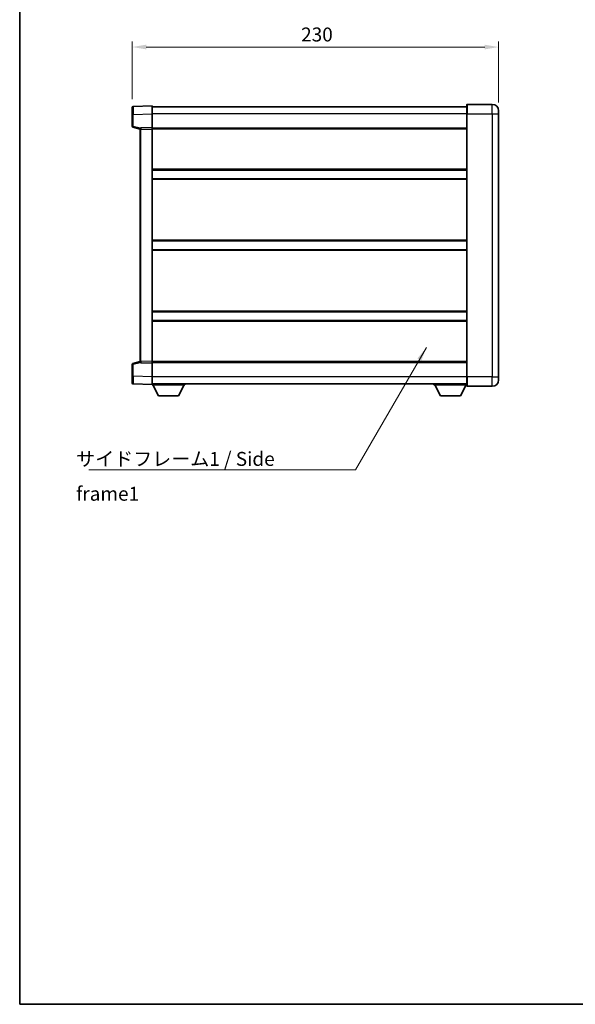
# Model space of a CAD drawing. Units: millimetres. Extents: x 3 to 8871, y 7 to 1131.
# Drawn here: x 1577 to 1926, y 7 to 626 of the extents above; entities that cross this region are included whole.
import ezdxf

# ---------------------------------------------------------------- set-up
doc = ezdxf.new("R2010")
doc.units = ezdxf.units.MM
for name, color, linetype, lineweight in [('Border (ISO)', 7, 'Continuous', 35), ('Dimension (ISO)', 7, 'Continuous', 18), ('Dimension (ISO) @ 1', 7, 'Continuous', 18), ('Symbol (ISO)', 7, 'Continuous', 18), ('Symbol (ISO) @ 1', 7, 'Continuous', 18), ('Visible (ISO)', 7, 'Continuous', 35), ('Visible Narrow (ISO)', 7, 'Continuous', 25)]:
    doc.layers.add(name, color=color, linetype=linetype, lineweight=lineweight)
doc.styles.add('Note Text (TK)', font='MS PGothic.ttf')
doc.dimstyles.new('Default - Method 1b (TK)', dxfattribs={"dimscale": 4, "dimtxt": 2.5, "dimasz": 2.5, "dimexe": 1, "dimexo": 1.5, "dimgap": 1, "dimtad": 1, "dimtoh": 1, "dimrnd": 1e-08, "dimdsep": 46, "dimtxsty": 'Note Text (TK)', "dimcen": 0.09, "dimdle": 5, "dimclrd": 100, "dimclre": 100, "dimclrt": 7, "dimadec": 1, "dimazin": 1, "dimtfac": 1, "dimtmove": 0, "dimatfit": 3, "dimfxl": 1, "dimtolj": 1, "dimlwd": -1, "dimlwe": -1, "dimarcsym": 0})
doc.dimstyles.new('Default - Method 1b (TK)$7', dxfattribs={"dimscale": 4, "dimtxt": 2.5, "dimasz": 2.5, "dimexe": 1, "dimexo": 1.5, "dimgap": 1, "dimtad": 1, "dimtoh": 1, "dimrnd": 1e-08, "dimdsep": 46, "dimtxsty": 'Note Text (TK)', "dimcen": 0.09, "dimdle": 5, "dimclrd": 100, "dimclre": 100, "dimclrt": 7, "dimadec": 1, "dimazin": 1, "dimtfac": 1, "dimtmove": 0, "dimatfit": 3, "dimfxl": 1, "dimtolj": 1, "dimlwd": -1, "dimlwe": -1, "dimarcsym": 0})

# ---------------------------------------------------------------- blocks, each defined once
blk = doc.blocks.new('図面枠 tk図枠')
at = {"layer": 'Border (ISO)'}
for p, q in [((14.5, 289), (14.5, 8)), ((14.5, 8), (405.5, 8))]:
    blk.add_line(p, q, dxfattribs=at)
blk = doc.blocks.new('*D106')
at = {"layer": 'Defpoints', "color": 0}
for p in [(1877.75, 608.37), (1647.75, 570.45), (1877.75, 568.37)]:
    blk.add_point(p, dxfattribs=at)
at = {"layer": 'Dimension (ISO)', "color": 100}
for p, q in [((1647.75, 575.7), (1647.75, 611.87)), ((1656.5, 608.37), (1869, 608.37)), ((1877.75, 573.62), (1877.75, 611.87))]:
    blk.add_line(p, q, dxfattribs=at)
for points in [[(1656.5, 609.83), (1656.5, 606.91), (1647.75, 608.37)], [(1869, 609.83), (1869, 606.91), (1877.75, 608.37)]]:
    blk.add_solid(points, dxfattribs=at)
at = {"layer": 'Dimension (ISO)', "color": 7, "insert": (1753.76, 616.25), "char_height": 8.75, "attachment_point": 4, "style": 'Note Text (TK)'}
blk.add_mtext('\\A1;230', dxfattribs=at)

msp = doc.modelspace()

# ---------------------------------------------------------------- linework, layer by layer
at = {"layer": 'Visible (ISO)'}
for p, q in [((1647.7544, 565.9551), (1647.7544, 570.4524)), ((1660.2544, 571.3717), (1648.237, 570.9521)), ((1660.2544, 571.3717), (1660.2544, 566.3748)), ((1857.7544, 570.8717), (1660.2544, 570.8717)), ((1857.7544, 566.3717), (1857.7544, 572.1217)), ((1873.7544, 572.3717), (1858.0044, 572.3717)), ((1647.7544, 565.9551), (1647.7544, 558.5408)), ((1660.2544, 566.3748), (1660.2544, 557.8717)), ((1857.7544, 566.3717), (1857.7544, 401.3717)), ((1877.7544, 568.3717), (1877.7544, 566.3717)), ((1877.7544, 401.3717), (1877.7544, 566.3717)), ((1648.1304, 558.0564), (1652.7544, 556.8717)), ((1652.7544, 556.6273), (1652.7544, 557.127)), ((1652.7544, 556.6273), (1652.7544, 411.1162)), ((1660.2544, 557.8717), (1653.237, 557.6267)), ((1660.2544, 557.8717), (1660.2544, 556.8724)), ((1857.7544, 557.3717), (1660.2544, 557.3717)), ((1660.2544, 556.8724), (1660.2544, 410.8711)), ((1857.7544, 531.1217), (1660.2544, 531.1217)), ((1857.7544, 525.6217), (1660.2544, 525.6217)), ((1857.7544, 486.6217), (1660.2544, 486.6217)), ((1857.7544, 481.1217), (1660.2544, 481.1217)), ((1857.7544, 442.1217), (1660.2544, 442.1217)), ((1857.7544, 436.6217), (1660.2544, 436.6217)), ((1647.7544, 409.2027), (1647.7544, 401.7884)), ((1652.7544, 410.8717), (1648.1304, 409.6871)), ((1652.7544, 410.6165), (1652.7544, 411.1162)), ((1653.237, 410.1168), (1660.2544, 409.8717)), ((1660.2544, 410.8711), (1660.2544, 409.8717)), ((1857.7544, 410.3717), (1660.2544, 410.3717)), ((1660.2544, 409.8717), (1660.2544, 401.3687)), ((1647.7544, 397.2911), (1647.7544, 401.7884)), ((1648.237, 396.7914), (1660.2544, 396.3717)), ((1660.2544, 401.3687), (1660.2544, 396.3717)), ((1857.7544, 396.8717), (1660.2544, 396.8717)), ((1660.2544, 396.3717), (1660.2544, 396.1717)), ((1660.2544, 396.1717), (1680.8544, 396.1717)), ((1664.3044, 389.2717), (1660.7544, 396.1717)), ((1676.8044, 389.2717), (1680.3544, 396.1717)), ((1680.8544, 396.8717), (1680.8544, 396.1717)), ((1837.1544, 396.8717), (1837.1544, 396.1717)), ((1837.1544, 396.1717), (1857.7544, 396.1717)), ((1841.2044, 389.2717), (1837.6544, 396.1717)), ((1853.7044, 389.2717), (1857.2544, 396.1717)), ((1857.7544, 395.6217), (1857.7544, 401.3717)), ((1877.7544, 401.3717), (1877.7544, 399.3717)), ((1858.0044, 395.3717), (1873.7544, 395.3717)), ((1664.3044, 389.2717), (1676.8044, 389.2717)), ((1841.2044, 389.2717), (1853.7044, 389.2717))]:
    msp.add_line(p, q, dxfattribs=at)
for centre, radius, start, end in [((1648.2544, 570.4524), 0.5, 92, 180), ((1858.0044, 572.1217), 0.25, 90, 180), ((1873.7544, 568.3717), 4, 0, 90), ((1648.2544, 558.5408), 0.5, 180, 255.63), ((1653.2544, 557.127), 0.5, 92, 180), ((1648.2544, 409.2027), 0.5, 104.37, 180), ((1653.2544, 410.6165), 0.5, 180, 268), ((1648.2544, 397.2911), 0.5, 180, 268), ((1873.7544, 399.3717), 4, 270, 0), ((1858.0044, 395.6217), 0.25, 180, 270)]:
    msp.add_arc(centre, radius, start, end, dxfattribs=at)
at = {"layer": 'Visible Narrow (ISO)'}
for p, q in [((1858.0044, 572.3717), (1858.0044, 566.3717)), ((1873.7544, 566.3717), (1873.7544, 572.3717)), ((1648.237, 565.9551), (1647.7544, 565.9551)), ((1648.237, 565.9551), (1660.2544, 566.3748)), ((1648.237, 558.5408), (1648.237, 565.9551)), ((1857.7544, 566.3717), (1660.2544, 566.3717)), ((1858.0044, 566.3717), (1857.7544, 566.3717)), ((1858.0044, 401.3717), (1858.0044, 566.3717)), ((1858.0044, 566.3717), (1873.7544, 566.3717)), ((1873.7544, 566.3717), (1873.7544, 401.3717)), ((1873.7544, 566.3717), (1877.7544, 566.3717)), ((1648.237, 558.5408), (1647.7544, 558.5408)), ((1652.8161, 557.3676), (1648.237, 558.5408)), ((1653.237, 556.6273), (1652.7544, 556.6273)), ((1653.237, 556.6273), (1660.2544, 556.8724)), ((1653.237, 411.1162), (1653.237, 556.6273)), ((1857.7544, 556.8717), (1660.2544, 556.8717)), ((1857.7544, 531.6217), (1660.2544, 531.6217)), ((1857.7544, 525.1217), (1660.2544, 525.1217)), ((1857.7544, 487.1217), (1660.2544, 487.1217)), ((1857.7544, 480.6217), (1660.2544, 480.6217)), ((1857.7544, 442.6217), (1660.2544, 442.6217)), ((1857.7544, 436.1217), (1660.2544, 436.1217)), ((1647.7544, 409.2027), (1648.237, 409.2027)), ((1648.237, 409.2027), (1652.8161, 410.3759)), ((1648.237, 401.7884), (1648.237, 409.2027)), ((1653.237, 411.1162), (1652.7544, 411.1162)), ((1660.2544, 410.8711), (1653.237, 411.1162)), ((1857.7544, 410.8717), (1660.2544, 410.8717)), ((1648.237, 401.7884), (1647.7544, 401.7884)), ((1660.2544, 401.3687), (1648.237, 401.7884)), ((1857.7544, 401.3717), (1660.2544, 401.3717)), ((1858.0044, 401.3717), (1857.7544, 401.3717)), ((1858.0044, 401.3717), (1858.0044, 395.3717)), ((1873.7544, 401.3717), (1858.0044, 401.3717)), ((1873.7544, 395.3717), (1873.7544, 401.3717)), ((1873.7544, 401.3717), (1877.7544, 401.3717))]:
    msp.add_line(p, q, dxfattribs=at)
for centre, major_axis, ratio, start_param, end_param in [((1648.2544, 565.9496), (-0.0174, 5.0024), 0.00348438, 0.00010951, 1.56968786), ((1648.2544, 558.5408), (-0.1241, -0.4844), 0.03380887, 4.72105054, 6.28318531), ((1653.2544, 556.6267), (-0.0174, 1), 0.01743381, 0.00030449, 1.56988285), ((1648.2544, 409.2027), (-0.1241, 0.4844), 0.03380887, 0, 1.56213477), ((1653.2544, 411.1168), (0.0174, 1), 0.01743381, 1.57170981, 3.14128816), ((1648.2544, 401.7938), (0.0174, 5.0024), 0.00348438, 1.5719048, 3.14148316)]:
    msp.add_ellipse(centre, major_axis=major_axis, ratio=ratio, start_param=start_param, end_param=end_param, dxfattribs=at)

# ---------------------------------------------------------------- block references
at = {"xscale": 3.5, "yscale": 3.5, "zscale": 3.5}
msp.add_blockref('図面枠 tk図枠', (1526.3494, -20.7051), dxfattribs=at)

# ---------------------------------------------------------------- texts
at = {"layer": 'Symbol (ISO)', "color": 7, "insert": (1612.5322, 354.1367), "char_height": 8.75, "width": 166.505847, "attachment_point": 1, "line_spacing_factor": 1.5, "style": 'Note Text (TK)'}
msp.add_mtext('{\\fＭＳ Ｐゴシック|b0|i0;サイドフレーム1 / Side frame1}', dxfattribs=at)

# ---------------------------------------------------------------- dimensions: what is measured, and where the dimension line sits
at = {"layer": 'Dimension (ISO) @ 1', "color": 100}
dim = msp.add_linear_dim(base=(1877.7544, 608.3717), p1=(1647.7544, 570.4524), p2=(1877.7544, 568.3717), angle=180, dimstyle='Default - Method 1b (TK)', override={"dimscale": 1, "dimtxt": 8.75, "dimasz": 8.75, "dimexe": 3.5, "dimexo": 5.25, "dimgap": 3.5, "dimtoh": 0, "dimdec": 2, "dimcen": 0.315, "dimtol": 0, "dimlim": 0, "dimtp": 0, "dimtm": 0, "dimtdec": 2, "dimtix": 0, "dimtofl": 0, "dimtmove": 0, "dimatfit": 1}, dxfattribs=at)
dim.commit()
dim.dimension.update_dxf_attribs({"geometry": '*D106', "text_midpoint": (1762.7544, 608.3717), "dimtype": 128})

# ---------------------------------------------------------------- leaders
at = {"layer": 'Symbol (ISO) @ 1', "color": 100, "annotation_type": 0, "has_hookline": 1, "hookline_direction": 1, "text_width": 158.6435}
msp.add_leader([(1832.3679, 419.6846), (1787.7881, 342.7956), (1779.0381, 342.7956)], dimstyle='Default - Method 1b (TK)$7', override={"dimscale": 1, "dimtxt": 8.75, "dimasz": 8.75, "dimgap": 0, "dimtad": 1}, dxfattribs=at)

doc.saveas('drawing.dxf')
